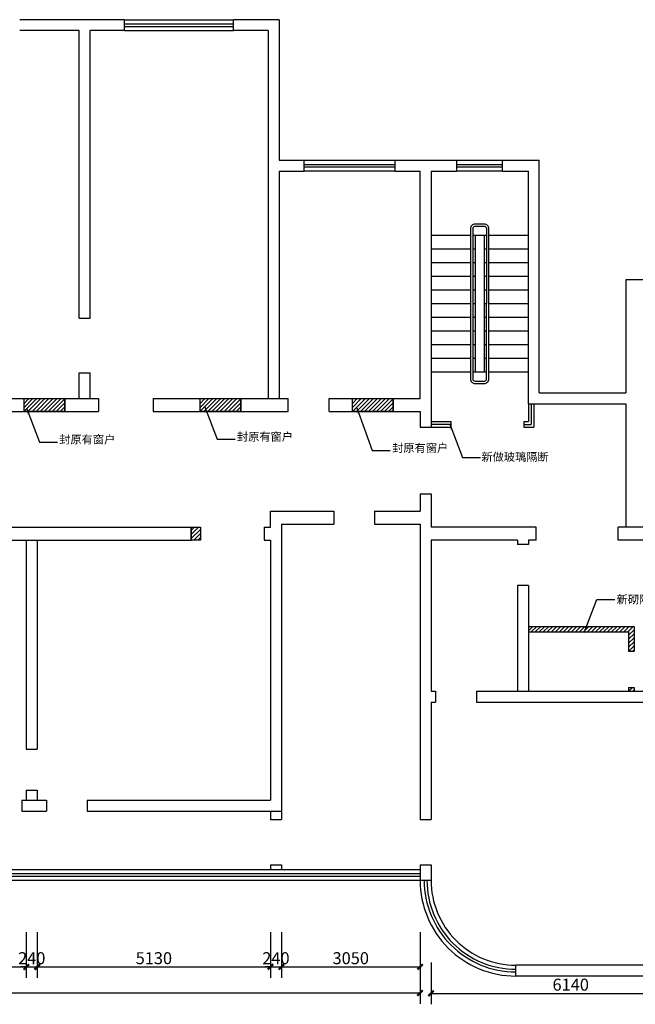
# Model space of a CAD drawing. Extents: x 1055994 to 2215105, y -2924529 to -1091493.
# Drawn here: x 1295074 to 1308611, y -1417531 to -1395884 of the extents above; entities that cross this region are included whole.
import ezdxf

# ---------------------------------------------------------------- set-up
doc = ezdxf.new("R2010")
doc.units = 0
doc.header["$LTSCALE"] = 1000
doc.header["$MEASUREMENT"] = 0
doc.layers.get('0').update_dxf_attribs({"color": 8})
doc.layers.get('Defpoints').update_dxf_attribs({"color": 8})
for name, color, linetype in [('A-土建墙（含管井、立管）', 8, 'Continuous'), ('A-新隔墙', 8, 'Continuous'), ('A-新隔墙填充', 8, 'Continuous'), ('A-窗', 8, 'Continuous'), ('P-楼梯4', 8, 'Continuous'), ('W-尺寸', 8, 'Continuous')]:
    doc.layers.add(name, color=color, linetype=linetype)
doc.styles.add('DIM', font='simsun.ttc')
doc.dimstyles.new('1-80', dxfattribs={"dimscale": 120, "dimtxt": 2.2, "dimasz": 1, "dimexe": 2, "dimexo": 2, "dimgap": 0.5, "dimtad": 1, "dimdec": 0, "dimrnd": 10, "dimzin": 0, "dimdsep": 46, "dimtxsty": 'DIM', "dimblk": 'ARCHTICK', "dimcen": 0.1, "dimclrd": 256, "dimclre": 256, "dimclrt": 35, "dimadec": 0, "dimazin": 3, "dimtfac": 1, "dimtdec": 0, "dimtix": 1, "dimtmove": 2, "dimatfit": 3, "dimfxl": 0, "dimtolj": 1, "dimtzin": 0, "dimarcsym": 0})

# ---------------------------------------------------------------- blocks, each defined once
blk = doc.blocks.new('_ArchTick')
at = {"color": 0, "linetype": 'ByBlock', "const_width": 0.4}
blk.add_lwpolyline([(-0.5, -0.5), (0.5, 0.5)], dxfattribs=at)
blk = doc.blocks.new('*D918')
at = {"layer": 'Defpoints', "color": 0}
for p in [(1290964, -1415707), (1295220, -1415707), (1295220, -1416709)]:
    blk.add_point(p, dxfattribs=at)
at = {"layer": 'W-尺寸', "lineweight": -2}
for p, q in [((1290964, -1415947), (1290964, -1416949)), ((1295220, -1415947), (1295220, -1416949)), ((1290964, -1416709), (1295220, -1416709))]:
    blk.add_line(p, q, dxfattribs=at)
at = {"layer": 'W-尺寸', "lineweight": -2, "xscale": 120, "yscale": 120, "zscale": 120, "rotation": 180}
blk.add_blockref('_ArchTick', (1290964, -1416709), dxfattribs=at)
at = {"layer": 'W-尺寸', "lineweight": -2, "xscale": 120, "yscale": 120, "zscale": 120}
blk.add_blockref('_ArchTick', (1295220, -1416709), dxfattribs=at)
at = {"layer": 'W-尺寸', "color": 35, "insert": (1293092, -1416517), "char_height": 264, "attachment_point": 5, "style": 'DIM'}
blk.add_mtext('\\A1;4260', dxfattribs=at)
blk = doc.blocks.new('*D919')
at = {"layer": 'Defpoints', "color": 0}
for p in [(1295460, -1415707), (1300589, -1415707), (1300589, -1416709)]:
    blk.add_point(p, dxfattribs=at)
at = {"layer": 'W-尺寸', "lineweight": -2}
for p, q in [((1295460, -1415947), (1295460, -1416949)), ((1300589, -1415947), (1300589, -1416949)), ((1295460, -1416709), (1300589, -1416709))]:
    blk.add_line(p, q, dxfattribs=at)
at = {"layer": 'W-尺寸', "lineweight": -2, "xscale": 120, "yscale": 120, "zscale": 120, "rotation": 180}
blk.add_blockref('_ArchTick', (1295460, -1416709), dxfattribs=at)
at = {"layer": 'W-尺寸', "lineweight": -2, "xscale": 120, "yscale": 120, "zscale": 120}
blk.add_blockref('_ArchTick', (1300589, -1416709), dxfattribs=at)
at = {"layer": 'W-尺寸', "color": 35, "insert": (1298025, -1416517), "char_height": 264, "attachment_point": 5, "style": 'DIM'}
blk.add_mtext('\\A1;5130', dxfattribs=at)
blk = doc.blocks.new('*D920')
at = {"layer": 'Defpoints', "color": 0}
for p in [(1300589, -1415707), (1300829, -1415707), (1300829, -1416709)]:
    blk.add_point(p, dxfattribs=at)
at = {"layer": 'W-尺寸', "lineweight": -2}
for p, q in [((1300589, -1415947), (1300589, -1416949)), ((1300829, -1415947), (1300829, -1416949)), ((1300589, -1416709), (1300469, -1416709)), ((1300589, -1416709), (1300829, -1416709)), ((1300829, -1416709), (1300949, -1416709))]:
    blk.add_line(p, q, dxfattribs=at)
at = {"layer": 'W-尺寸', "lineweight": -2, "xscale": 120, "yscale": 120, "zscale": 120}
blk.add_blockref('_ArchTick', (1300589, -1416709), dxfattribs=at)
at = {"layer": 'W-尺寸', "lineweight": -2, "xscale": 120, "yscale": 120, "zscale": 120, "rotation": 180}
blk.add_blockref('_ArchTick', (1300829, -1416709), dxfattribs=at)
at = {"layer": 'W-尺寸', "color": 35, "insert": (1300709, -1416517), "char_height": 264, "attachment_point": 5, "style": 'DIM'}
blk.add_mtext('\\A1;240', dxfattribs=at)
blk = doc.blocks.new('*D921')
at = {"layer": 'Defpoints', "color": 0}
for p in [(1300829, -1415707), (1303879, -1415707), (1303879, -1416709)]:
    blk.add_point(p, dxfattribs=at)
at = {"layer": 'W-尺寸', "lineweight": -2}
for p, q in [((1300829, -1415947), (1300829, -1416949)), ((1303879, -1415947), (1303879, -1416949)), ((1300829, -1416709), (1303879, -1416709))]:
    blk.add_line(p, q, dxfattribs=at)
at = {"layer": 'W-尺寸', "lineweight": -2, "xscale": 120, "yscale": 120, "zscale": 120, "rotation": 180}
blk.add_blockref('_ArchTick', (1300829, -1416709), dxfattribs=at)
at = {"layer": 'W-尺寸', "lineweight": -2, "xscale": 120, "yscale": 120, "zscale": 120}
blk.add_blockref('_ArchTick', (1303879, -1416709), dxfattribs=at)
at = {"layer": 'W-尺寸', "color": 35, "insert": (1302354, -1416517), "char_height": 264, "attachment_point": 5, "style": 'DIM'}
blk.add_mtext('\\A1;3050', dxfattribs=at)
blk = doc.blocks.new('*D922')
at = {"layer": 'Defpoints', "color": 0}
for p in [(1295220, -1415707), (1295460, -1415707), (1295460, -1416709)]:
    blk.add_point(p, dxfattribs=at)
at = {"layer": 'W-尺寸', "lineweight": -2}
for p, q in [((1295220, -1415947), (1295220, -1416949)), ((1295460, -1415947), (1295460, -1416949)), ((1295220, -1416709), (1295100, -1416709)), ((1295220, -1416709), (1295460, -1416709)), ((1295460, -1416709), (1295580, -1416709))]:
    blk.add_line(p, q, dxfattribs=at)
at = {"layer": 'W-尺寸', "lineweight": -2, "xscale": 120, "yscale": 120, "zscale": 120}
blk.add_blockref('_ArchTick', (1295220, -1416709), dxfattribs=at)
at = {"layer": 'W-尺寸', "lineweight": -2, "xscale": 120, "yscale": 120, "zscale": 120, "rotation": 180}
blk.add_blockref('_ArchTick', (1295460, -1416709), dxfattribs=at)
at = {"layer": 'W-尺寸', "color": 35, "insert": (1295340, -1416517), "char_height": 264, "attachment_point": 5, "style": 'DIM'}
blk.add_mtext('\\A1;240', dxfattribs=at)
blk = doc.blocks.new('*D931')
at = {"layer": 'Defpoints', "color": 0}
for p in [(1283884, -1415947), (1303879, -1415947), (1303879, -1417282)]:
    blk.add_point(p, dxfattribs=at)
at = {"layer": 'W-尺寸', "lineweight": -2}
for p, q in [((1283884, -1416187), (1283884, -1417522)), ((1303879, -1416187), (1303879, -1417522)), ((1283884, -1417282), (1303879, -1417282))]:
    blk.add_line(p, q, dxfattribs=at)
at = {"layer": 'W-尺寸', "lineweight": -2, "xscale": 120, "yscale": 120, "zscale": 120, "rotation": 180}
blk.add_blockref('_ArchTick', (1283884, -1417282), dxfattribs=at)
at = {"layer": 'W-尺寸', "lineweight": -2, "xscale": 120, "yscale": 120, "zscale": 120}
blk.add_blockref('_ArchTick', (1303879, -1417282), dxfattribs=at)
at = {"layer": 'W-尺寸', "color": 35, "insert": (1293882, -1417090), "char_height": 264, "attachment_point": 5, "style": 'DIM'}
blk.add_mtext('\\A1;20000', dxfattribs=at)
blk = doc.blocks.new('*D949')
at = {"layer": 'Defpoints', "color": 0}
for p in [(1304119, -1416370), (1310263, -1416370), (1310263, -1417291)]:
    blk.add_point(p, dxfattribs=at)
at = {"layer": 'W-尺寸', "lineweight": -2}
for p, q in [((1304119, -1416610), (1304119, -1417531)), ((1310263, -1416610), (1310263, -1417531)), ((1304119, -1417291), (1310263, -1417291))]:
    blk.add_line(p, q, dxfattribs=at)
at = {"layer": 'W-尺寸', "lineweight": -2, "xscale": 120, "yscale": 120, "zscale": 120, "rotation": 180}
blk.add_blockref('_ArchTick', (1304119, -1417291), dxfattribs=at)
at = {"layer": 'W-尺寸', "lineweight": -2, "xscale": 120, "yscale": 120, "zscale": 120}
blk.add_blockref('_ArchTick', (1310263, -1417291), dxfattribs=at)
at = {"layer": 'W-尺寸', "color": 35, "insert": (1307191, -1417099), "char_height": 264, "attachment_point": 5, "style": 'DIM'}
blk.add_mtext('\\A1;6140', dxfattribs=at)

msp = doc.modelspace()

# ---------------------------------------------------------------- hatches: boundary and pattern name
at = {"layer": 'A-新隔墙填充'}
h = msp.add_hatch(dxfattribs=at)
h.set_pattern_fill('ANSI31', color=251, scale=500, style=0)
h.set_pattern_definition([(45, (342970.38, 0), (-44.1941738, 44.1941738), [])])
h.paths.add_polyline_path([(1296065.6, -1404215.4), (1295165.6, -1404215.4), (1295165.6, -1404500.4), (1296065.6, -1404500.4)])
h = msp.add_hatch(dxfattribs=at)
h.set_pattern_fill('ANSI31', color=251, scale=500, style=0)
h.set_pattern_definition([(45, (346838.81, 0), (-44.1941738, 44.1941738), [])])
h.paths.add_polyline_path([(1299934.1, -1404215.4), (1299034.1, -1404215.4), (1299034.1, -1404500.4), (1299934.1, -1404500.4)])
h = msp.add_hatch(dxfattribs=at)
h.set_pattern_fill('ANSI31', color=251, scale=500, style=0)
h.set_pattern_definition([(45, (350191.83, 0), (-44.1941738, 44.1941738), [])])
h.paths.add_polyline_path([(1303287.1, -1404215.4), (1302387.1, -1404215.4), (1302387.1, -1404500.4), (1303287.1, -1404500.4)])
h = msp.add_hatch(dxfattribs=at)
h.set_pattern_fill('ANSI31', color=251, scale=500, style=0)
h.set_pattern_definition([(45, (343251.31, 0), (-44.1941738, 44.1941738), [])])
h.paths.add_polyline_path([(1299047.9, -1407040.4), (1298847.9, -1407040.4), (1298847.9, -1407325.4), (1299047.9, -1407325.4)])
h = msp.add_hatch(dxfattribs=at)
h.set_pattern_fill('ANSI31', color=251, scale=500, style=0)
h.set_pattern_definition([(45, (336695.78, 0), (-44.1941738, 44.1941738), [])])
h.paths.add_polyline_path([(1308462.8, -1409345.4), (1308462.8, -1409765.4), (1308582.8, -1409765.4), (1308582.8, -1409225.4), (1306262.8, -1409225.4), (1306262.8, -1409345.4)])
h.paths.add_polyline_path([(1308582.8, -1410565.4), (1308462.8, -1410565.4), (1308462.8, -1410645.4), (1308582.8, -1410645.4)])

# ---------------------------------------------------------------- linework, layer by layer
at = {"layer": 'A-土建墙（含管井、立管）'}
for p, q in [((1297376.9, -1395884.4), (1295074.4, -1395884.4)), ((1297376.9, -1396124.4), (1297376.9, -1395884.4)), ((1300779.4, -1395884.4), (1299776.9, -1395884.4)), ((1299776.9, -1396124.4), (1299776.9, -1395884.4)), ((1300779.4, -1395884.4), (1300779.4, -1398975.4)), ((1296382.4, -1396124.4), (1295074.4, -1396124.4)), ((1296382.4, -1402447.9), (1296382.4, -1396124.4)), ((1297376.9, -1396124.4), (1296622.4, -1396124.4)), ((1296622.4, -1402447.9), (1296622.4, -1396124.4)), ((1300539.4, -1396124.4), (1299776.9, -1396124.4)), ((1300539.4, -1396124.4), (1300539.4, -1404215.4)), ((1300779.4, -1398975.4), (1301329.4, -1398975.4)), ((1303329.4, -1398975.4), (1304689.4, -1398975.4)), ((1304689.4, -1399215.4), (1304689.4, -1398975.4)), ((1305689.4, -1398975.4), (1306499.4, -1398975.4)), ((1305689.4, -1399215.4), (1305689.4, -1398975.4)), ((1306499.4, -1404090.4), (1306499.4, -1398975.4)), ((1300779.4, -1399215.4), (1301329.4, -1399215.4)), ((1300779.4, -1399215.4), (1300779.4, -1404215.4)), ((1303329.4, -1399215.4), (1303879.4, -1399215.4)), ((1303879.4, -1404215.4), (1303879.4, -1399215.4)), ((1304119.4, -1399215.4), (1304689.4, -1399215.4)), ((1304119.4, -1399215.4), (1304119.4, -1404840.4)), ((1305689.4, -1399215.4), (1306259.4, -1399215.4)), ((1306259.4, -1404330.4), (1306259.4, -1399215.4)), ((1308399.4, -1401600.4), (1308399.4, -1404090.4)), ((1309535.6, -1401600.4), (1308399.4, -1401600.4)), ((1296382.4, -1402447.9), (1296622.4, -1402447.9)), ((1296382.4, -1404215.4), (1296382.4, -1403647.9)), ((1296382.4, -1403647.9), (1296622.4, -1403647.9)), ((1296622.4, -1404215.4), (1296622.4, -1403647.9)), ((1294412.2, -1404215.4), (1296806.4, -1404215.4)), ((1296806.4, -1404215.4), (1296806.4, -1404500.4)), ((1296806.4, -1404215.4), (1296806.4, -1404500.4)), ((1298006.4, -1404215.4), (1299959.4, -1404215.4)), ((1298006.4, -1404215.4), (1298006.4, -1404500.4)), ((1299959.4, -1404215.4), (1300979.4, -1404215.4)), ((1300979.4, -1404500.4), (1300979.4, -1404215.4)), ((1301879.4, -1404500.4), (1301879.4, -1404215.4)), ((1301879.4, -1404215.4), (1302209.4, -1404215.4)), ((1302209.4, -1404215.4), (1303879.4, -1404215.4)), ((1306499.4, -1404090.4), (1308399.4, -1404090.4)), ((1296806.4, -1404260.4), (1296806.4, -1404500.4)), ((1296806.4, -1404260.4), (1296806.4, -1404500.4)), ((1306259.4, -1404330.4), (1308399.4, -1404330.4)), ((1308399.4, -1404330.4), (1308399.4, -1407040.4)), ((1294412.2, -1404500.4), (1296806.4, -1404500.4)), ((1298006.4, -1404500.4), (1299959.4, -1404500.4)), ((1299959.4, -1404500.4), (1300979.4, -1404500.4)), ((1301879.4, -1404500.4), (1302209.4, -1404500.4)), ((1302209.4, -1404500.4), (1303879.4, -1404500.4)), ((1303879.4, -1404500.4), (1303879.4, -1404840.4)), ((1303879.4, -1404840.4), (1304119.4, -1404840.4)), ((1303879.4, -1406310.4), (1303879.4, -1406690.4)), ((1303879.4, -1406310.4), (1304119.4, -1406310.4)), ((1304119.4, -1406310.4), (1304119.4, -1407040.4)), ((1300589.4, -1407040.4), (1300589.4, -1406690.4)), ((1300589.4, -1406690.4), (1301979.4, -1406690.4)), ((1301979.4, -1406690.4), (1301979.4, -1406975.4)), ((1301979.4, -1406690.4), (1301979.4, -1406975.4)), ((1302879.4, -1406690.4), (1302879.4, -1406975.4)), ((1302879.4, -1406690.4), (1303879.4, -1406690.4)), ((1300829.4, -1406975.4), (1301979.4, -1406975.4)), ((1300829.4, -1406975.4), (1300829.4, -1413045.4)), ((1300829.4, -1406975.4), (1300829.4, -1413285.4)), ((1302879.4, -1406975.4), (1303879.4, -1406975.4)), ((1303879.4, -1406975.4), (1303879.4, -1413285.4)), ((1293692.4, -1407040.4), (1298847.9, -1407040.4)), ((1298847.9, -1407040.4), (1298847.9, -1407325.4)), ((1300447.9, -1407040.4), (1300447.9, -1407325.4)), ((1300447.9, -1407040.4), (1300589.4, -1407040.4)), ((1306431.1, -1407040.4), (1304119.4, -1407040.4)), ((1306431.1, -1407325.4), (1306431.1, -1407040.4)), ((1311417.8, -1407040.4), (1308231.1, -1407040.4)), ((1308231.1, -1407325.4), (1308231.1, -1407040.4)), ((1293692.4, -1407325.4), (1298847.9, -1407325.4)), ((1295220.4, -1407325.4), (1295220.4, -1411925.4)), ((1295460.4, -1407325.4), (1295460.4, -1411925.4)), ((1295460.4, -1407325.4), (1295460.4, -1411925.4)), ((1300447.9, -1407325.4), (1300589.4, -1407325.4)), ((1300589.4, -1407325.4), (1300589.4, -1413045.4)), ((1304119.4, -1407325.4), (1304119.4, -1410645.4)), ((1306022.8, -1407325.4), (1304119.4, -1407325.4)), ((1306022.8, -1407325.4), (1306022.8, -1407425.4)), ((1306262.8, -1407425.4), (1306022.8, -1407425.4)), ((1306431.1, -1407325.4), (1306262.8, -1407325.4)), ((1306262.8, -1407325.4), (1306262.8, -1407425.4)), ((1311417.8, -1407325.4), (1308231.1, -1407325.4)), ((1306262.8, -1408325.4), (1306022.8, -1408325.4)), ((1306022.8, -1408325.4), (1306022.8, -1410645.4)), ((1306262.8, -1408325.4), (1306262.8, -1410645.4)), ((1304119.4, -1410645.4), (1304219.4, -1410645.4)), ((1304219.4, -1410645.4), (1304219.4, -1410885.4)), ((1305119.4, -1410645.4), (1305119.4, -1410885.4)), ((1305119.4, -1410645.4), (1310502.8, -1410645.4)), ((1304119.4, -1410885.4), (1304119.4, -1413045.4)), ((1304119.4, -1410885.4), (1304119.4, -1413465.4)), ((1304119.4, -1410885.4), (1304219.4, -1410885.4)), ((1305119.4, -1410885.4), (1310262.8, -1410885.4)), ((1295220.4, -1411925.4), (1295460.4, -1411925.4)), ((1295220.4, -1412825.4), (1295220.4, -1413045.4)), ((1295220.4, -1412825.4), (1295460.4, -1412825.4)), ((1295460.4, -1412825.4), (1295460.4, -1413045.4)), ((1295460.4, -1412825.4), (1295460.4, -1413045.4)), ((1295120.4, -1413045.4), (1295660.4, -1413045.4)), ((1296560.4, -1413045.4), (1300589.4, -1413045.4)), ((1295120.4, -1413285.4), (1295660.4, -1413285.4)), ((1296560.4, -1413285.4), (1300829.4, -1413285.4)), ((1303879.4, -1413285.4), (1303879.4, -1413465.4)), ((1303879.4, -1413465.4), (1304119.4, -1413465.4)), ((1303879.4, -1414465.4), (1303879.4, -1414805.4)), ((1303879.4, -1414465.4), (1304119.4, -1414465.4)), ((1303879.4, -1414465.4), (1303879.4, -1414565.4)), ((1304119.4, -1414465.4), (1304119.4, -1414805.4)), ((1303879.4, -1414805.4), (1304119.4, -1414805.4)), ((1310262.8, -1416670.4), (1305984.4, -1416670.4)), ((1305984.4, -1416910.4), (1305984.4, -1416670.4)), ((1310502.8, -1416910.4), (1305984.4, -1416910.4))]:
    msp.add_line(p, q, dxfattribs=at)
at = {"layer": 'A-土建墙（含管井、立管）', "color": 6}
for p, q in [((1301329.4, -1399215.4), (1301329.4, -1398975.4)), ((1303329.4, -1399215.4), (1303329.4, -1398975.4)), ((1303879.4, -1406630.4), (1303879.4, -1406690.4)), ((1295120.4, -1413045.4), (1295120.4, -1413285.4)), ((1295660.4, -1413045.4), (1295660.4, -1413285.4)), ((1296560.4, -1413045.4), (1296560.4, -1413285.4))]:
    msp.add_line(p, q, dxfattribs=at)
at = {"layer": 'A-新隔墙'}
for p, q in [((1306259.4, -1404330.4), (1306259.4, -1404720.4)), ((1306319.4, -1404330.4), (1306319.4, -1404780.4)), ((1306379.4, -1404330.4), (1306379.4, -1404840.4)), ((1304119.4, -1404720.4), (1304559.3, -1404720.4)), ((1304559.3, -1404780.4), (1304119.4, -1404780.4)), ((1304119.4, -1404840.4), (1304559.3, -1404840.4)), ((1304559.3, -1404840.4), (1304559.3, -1404720.4)), ((1306159.3, -1404720.4), (1306259.4, -1404720.4)), ((1306159.3, -1404720.4), (1306159.3, -1404840.4)), ((1306159.3, -1404780.4), (1306319.4, -1404780.4)), ((1306159.3, -1404840.4), (1306379.4, -1404840.4)), ((1300589.4, -1413285.4), (1300589.4, -1413465.4)), ((1300829.4, -1413285.4), (1300829.4, -1413465.4)), ((1300589.4, -1413465.4), (1300829.4, -1413465.4)), ((1300589.4, -1414465.4), (1300829.4, -1414465.4)), ((1300589.4, -1414465.4), (1300589.4, -1414565.4)), ((1300829.4, -1414465.4), (1300829.4, -1414565.4)), ((1300829.4, -1414465.4), (1300829.4, -1414565.4))]:
    msp.add_line(p, q, dxfattribs=at)
at = {"layer": 'A-新隔墙', "color": 4}
for p, q in [((1306262.8, -1409225.4), (1308582.8, -1409225.4)), ((1306262.8, -1409345.4), (1308462.8, -1409345.4)), ((1308462.8, -1409345.4), (1308462.8, -1409765.4)), ((1308582.8, -1409225.4), (1308582.8, -1409765.4)), ((1308462.8, -1409765.4), (1308582.8, -1409765.4)), ((1308462.8, -1410565.4), (1308462.8, -1410645.4)), ((1308462.8, -1410565.4), (1308582.8, -1410565.4)), ((1308582.8, -1410565.4), (1308582.8, -1410645.4))]:
    msp.add_line(p, q, dxfattribs=at)
at = {"layer": 'A-新隔墙填充', "color": 251}
for p, q in [((1295165.6, -1404215.4), (1295165.6, -1404500.4)), ((1295165.6, -1404215.4), (1295165.6, -1404500.4)), ((1295165.6, -1404215.4), (1295165.6, -1404500.4)), ((1296065.6, -1404500.4), (1296065.6, -1404215.4)), ((1299034.1, -1404215.4), (1299034.1, -1404500.4)), ((1299034.1, -1404215.4), (1299034.1, -1404500.4)), ((1299034.1, -1404215.4), (1299034.1, -1404500.4)), ((1299934.1, -1404500.4), (1299934.1, -1404215.4)), ((1302387.1, -1404215.4), (1302387.1, -1404500.4)), ((1302387.1, -1404215.4), (1302387.1, -1404500.4)), ((1302387.1, -1404215.4), (1302387.1, -1404500.4)), ((1303287.1, -1404500.4), (1303287.1, -1404215.4))]:
    msp.add_line(p, q, dxfattribs=at)
for points in [[(1295165.6, -1404215.4), (1296065.6, -1404215.4), (1296065.6, -1404500.4), (1295165.6, -1404500.4)], [(1299034.1, -1404215.4), (1299934.1, -1404215.4), (1299934.1, -1404500.4), (1299034.1, -1404500.4)], [(1302387.1, -1404215.4), (1303287.1, -1404215.4), (1303287.1, -1404500.4), (1302387.1, -1404500.4)]]:
    msp.add_lwpolyline(points, dxfattribs=at)
at = {"layer": 'A-新隔墙填充'}
msp.add_lwpolyline([(1298847.9, -1407040.4), (1299047.9, -1407040.4), (1299047.9, -1407325.4), (1298847.9, -1407325.4)], close=True, dxfattribs=at)
at = {"layer": 'A-窗'}
for p, q in [((1297376.9, -1395884.4), (1299776.9, -1395884.4)), ((1297376.9, -1395974.4), (1299776.9, -1395974.4)), ((1297376.9, -1396034.4), (1299776.9, -1396034.4)), ((1297376.9, -1396124.4), (1299776.9, -1396124.4)), ((1301329.4, -1398975.4), (1303329.4, -1398975.4)), ((1304689.4, -1398975.4), (1305689.4, -1398975.4)), ((1301329.4, -1399065.4), (1303329.4, -1399065.4)), ((1303329.4, -1399125.4), (1301329.4, -1399125.4)), ((1303329.4, -1399215.4), (1301329.4, -1399215.4)), ((1304689.4, -1399065.4), (1305689.4, -1399065.4)), ((1305689.4, -1399125.4), (1304689.4, -1399125.4)), ((1305689.4, -1399215.4), (1304689.4, -1399215.4)), ((1283884.4, -1414565.4), (1303879.4, -1414565.4)), ((1283644.4, -1414805.4), (1303879.4, -1414805.4)), ((1283734.4, -1414715.4), (1303879.4, -1414715.4)), ((1283794.4, -1414655.4), (1303879.4, -1414655.4))]:
    msp.add_line(p, q, dxfattribs=at)
for radius in [2105, 2015, 1955, 1865]:
    msp.add_arc((1305984.4, -1414805.4), radius, 179.99993, 270.00007, dxfattribs=at)
at = {"layer": 'P-楼梯4'}
for p, q in [((1304985.7, -1400630.4), (1304119.4, -1400630.4)), ((1305342.7, -1400630.4), (1305036.7, -1400630.4)), ((1305089.4, -1400630.4), (1305089.4, -1403630.4)), ((1305289.4, -1400630.4), (1305289.4, -1403630.4)), ((1306259.4, -1400630.4), (1305393.7, -1400630.4)), ((1304985.7, -1400930.4), (1304119.4, -1400930.4)), ((1305089.4, -1400930.4), (1305036.7, -1400930.4)), ((1305342.7, -1400930.4), (1305289.4, -1400930.4)), ((1306259.4, -1400930.4), (1305393.7, -1400930.4)), ((1304985.6, -1401230.4), (1304119.4, -1401230.4)), ((1305089.4, -1401230.4), (1305036.6, -1401230.4)), ((1305342.7, -1401230.4), (1305289.4, -1401230.4)), ((1306259.4, -1401230.4), (1305393.7, -1401230.4)), ((1304985.6, -1401530.4), (1304119.4, -1401530.4)), ((1305089.4, -1401530.4), (1305036.6, -1401530.4)), ((1305342.6, -1401530.4), (1305289.4, -1401530.4)), ((1306259.4, -1401530.4), (1305393.6, -1401530.4)), ((1304985.6, -1401830.4), (1304119.4, -1401830.4)), ((1305089.4, -1401830.4), (1305036.6, -1401830.4)), ((1305342.6, -1401830.4), (1305289.4, -1401830.4)), ((1306259.4, -1401830.4), (1305393.6, -1401830.4)), ((1304985.6, -1402130.4), (1304119.4, -1402130.4)), ((1305089.4, -1402130.4), (1305036.6, -1402130.4)), ((1305342.6, -1402130.4), (1305289.4, -1402130.4)), ((1306259.4, -1402130.4), (1305393.6, -1402130.4)), ((1304985.5, -1402430.4), (1304119.4, -1402430.4)), ((1305089.4, -1402430.4), (1305036.5, -1402430.4)), ((1305342.6, -1402430.4), (1305289.4, -1402430.4)), ((1306259.4, -1402430.4), (1305393.6, -1402430.4)), ((1304985.5, -1402730.4), (1304119.4, -1402730.4)), ((1305089.4, -1402730.4), (1305036.5, -1402730.4)), ((1305342.5, -1402730.4), (1305289.4, -1402730.4)), ((1306259.4, -1402730.4), (1305393.5, -1402730.4)), ((1304985.5, -1403030.4), (1304119.4, -1403030.4)), ((1305089.4, -1403030.4), (1305036.5, -1403030.4)), ((1305342.5, -1403030.4), (1305289.4, -1403030.4)), ((1306259.4, -1403030.4), (1305393.5, -1403030.4)), ((1304985.5, -1403330.4), (1304119.4, -1403330.4)), ((1305089.4, -1403330.4), (1305036.5, -1403330.4)), ((1305342.5, -1403330.4), (1305289.4, -1403330.4)), ((1306259.4, -1403330.4), (1305393.5, -1403330.4)), ((1304985.4, -1403630.4), (1304119.4, -1403630.4)), ((1305342.5, -1403630.4), (1305036.4, -1403630.4)), ((1305089.4, -1403630.4), (1305036.4, -1403630.4)), ((1305342.5, -1403630.4), (1305289.4, -1403630.4)), ((1306259.4, -1403630.4), (1305393.5, -1403630.4))]:
    msp.add_line(p, q, dxfattribs=at)
for points in [[(1304985.7, -1400481.3), (1304985.4, -1403779.3, 0.4142232), (1305087.4, -1403881.4), (1305291.4, -1403881.4, 0.4142232), (1305393.5, -1403779.4), (1305393.7, -1400481.4, 0.4142232), (1305291.7, -1400379.4), (1305087.7, -1400379.3, 0.4142232)], [(1305036.7, -1400481.3), (1305036.4, -1403779.3, 0.4142232), (1305087.4, -1403830.3), (1305291.5, -1403830.4, 0.4142232), (1305342.5, -1403779.4), (1305342.7, -1400481.4, 0.4142232), (1305291.7, -1400430.4), (1305087.7, -1400430.3, 0.4142232)]]:
    msp.add_lwpolyline(points, format="xyb", close=True, dxfattribs=at)

# ---------------------------------------------------------------- texts
at = {"layer": 'A-新隔墙填充', "color": 4, "char_height": 180.68, "width": 51531.789, "style": 'DIM'}
for s, insert, attachment_point in [('封原有窗户', (1295943, -1405021.9), 1), ('封原有窗户', (1299852, -1404961.2), 1), ('封原有窗户', (1303263.9, -1405208.8), 1), ('新做玻璃隔断', (1305227.6, -1405642.2), 7), ('新砌隔墙', (1308199.9, -1408775.4), 7)]:
    msp.add_mtext(s, dxfattribs=dict(at, insert=insert, attachment_point=attachment_point))

# ---------------------------------------------------------------- dimensions: what is measured, and where the dimension line sits
at = {"layer": 'W-尺寸'}
for base, p1, p2, picture, middle in [((1295220.4, -1416708.5), (1290964.4, -1415707), (1295220.4, -1415707), '*D918', (1293092.4, -1416516.5)), ((1295460.4, -1416708.5), (1295220.4, -1415707), (1295460.4, -1415707), '*D922', (1295340.4, -1416516.5)), ((1300589.4, -1416708.5), (1295460.4, -1415707), (1300589.4, -1415707), '*D919', (1298024.9, -1416516.5)), ((1300829.4, -1416708.5), (1300589.4, -1415707), (1300829.4, -1415707), '*D920', (1300709.4, -1416516.5)), ((1303879.4, -1416708.5), (1300829.4, -1415707), (1303879.4, -1415707), '*D921', (1302354.4, -1416516.5)), ((1303879.4, -1417282), (1283884.4, -1415947), (1303879.4, -1415947), '*D931', (1293881.9, -1417090)), ((1310262.8, -1417291), (1304119.4, -1416370.5), (1310262.8, -1416370.5), '*D949', (1307191.1, -1417099))]:
    dim = msp.add_linear_dim(base=base, p1=p1, p2=p2, dimstyle='1-80', dxfattribs=at)
    dim.commit()
    dim.dimension.update_dxf_attribs({"geometry": picture, "text_midpoint": middle})

# ---------------------------------------------------------------- leaders
at = {"layer": 'A-新隔墙填充', "color": 4}
for points in [[(1299137.1, -1404380.1), (1299416.4, -1405108.4), (1299811.5, -1405108.4)], [(1302486.8, -1404420.4), (1302828.2, -1405356), (1303223.3, -1405356)], [(1295228, -1404440.8), (1295507.3, -1405169.1), (1295902.4, -1405169.1)], [(1304529.2, -1404777.9), (1304808.5, -1405506.2), (1305203.6, -1405506.2)], [(1307485, -1409356.4), (1307764.3, -1408628.2), (1308159.4, -1408628.2)]]:
    msp.add_leader(points, dimstyle='1-80', override={"dimgap": 0.5, "dimtad": 0}, dxfattribs=at)

doc.saveas('drawing.dxf')
